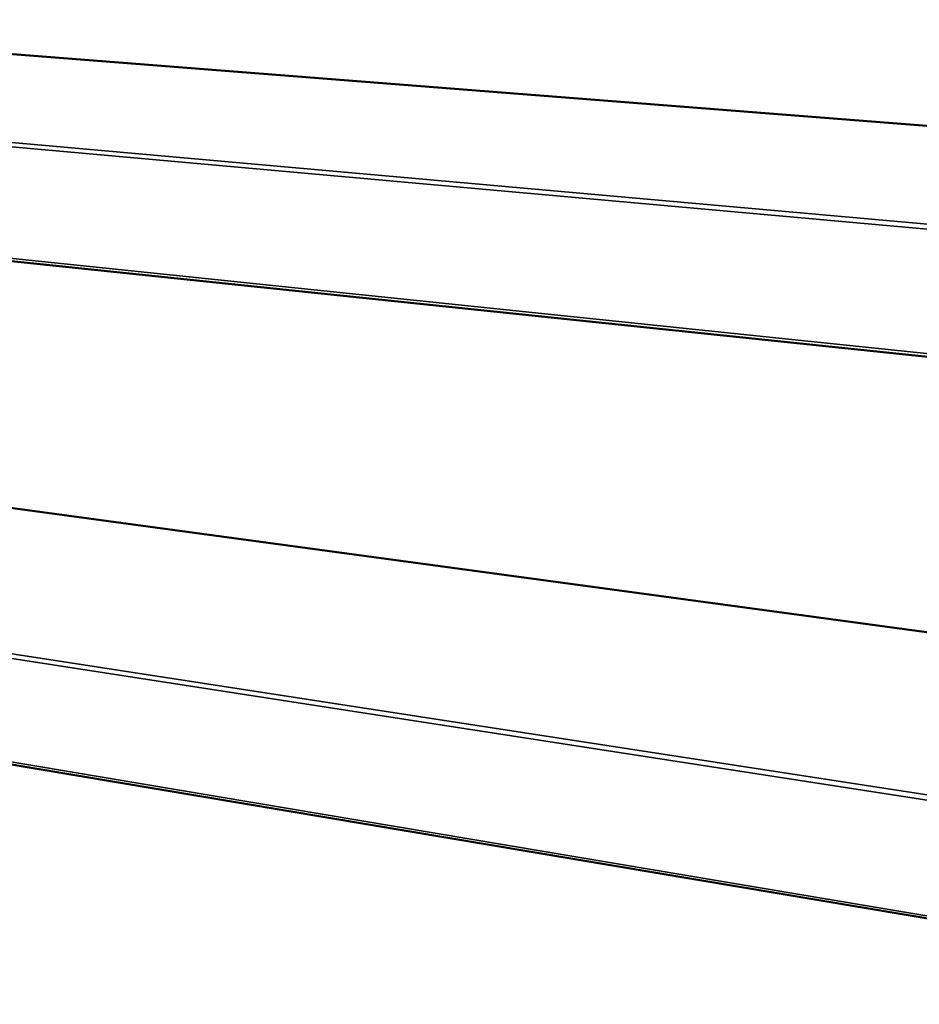
# Model space of a CAD drawing. Units: millimetres. Extents: x 33 to 3647, y 50 to 2050.
# Drawn here: x 2368 to 2644, y 1207 to 1509 of the extents above; entities that cross this region are included whole.
import ezdxf

# ---------------------------------------------------------------- set-up
doc = ezdxf.new("R2010")
doc.units = ezdxf.units.MM
doc.header["$LTSCALE"] = 10
doc.layers.add('Visible (ISO)', color=7, linetype='Continuous', lineweight=50)
doc.layers.add('Visible Narrow (ISO)', color=7, linetype='Continuous', lineweight=35)

msp = doc.modelspace()

# ---------------------------------------------------------------- linework, layer by layer
at = {"layer": 'Visible (ISO)'}
for p, q in [((2858.87, 1459.35), (2230.29, 1508.52)), ((2816.16, 1387.38), (2143.02, 1457.69)), ((2810.69, 1298.36), (2237.56, 1376.14)), ((2802.86, 1206.56), (2153.41, 1315.8))]:
    msp.add_line(p, q, dxfattribs=at)
at = {"layer": 'Visible Narrow (ISO)'}
for p, q in [((2230.19, 1508.52), (2858.84, 1459.33)), ((2140.08, 1489.8), (2818.95, 1428.72)), ((2140.73, 1491), (2819.38, 1430.33)), ((2142.39, 1458.58), (2816, 1388.47)), ((2237.38, 1376.12), (2810.69, 1298.31)), ((2151.35, 1347.09), (2805.88, 1246.18)), ((2150.73, 1345.87), (2805.45, 1244.53)), ((2152.9, 1316.55), (2802.74, 1207.44))]:
    msp.add_line(p, q, dxfattribs=at)

doc.saveas('drawing.dxf')
